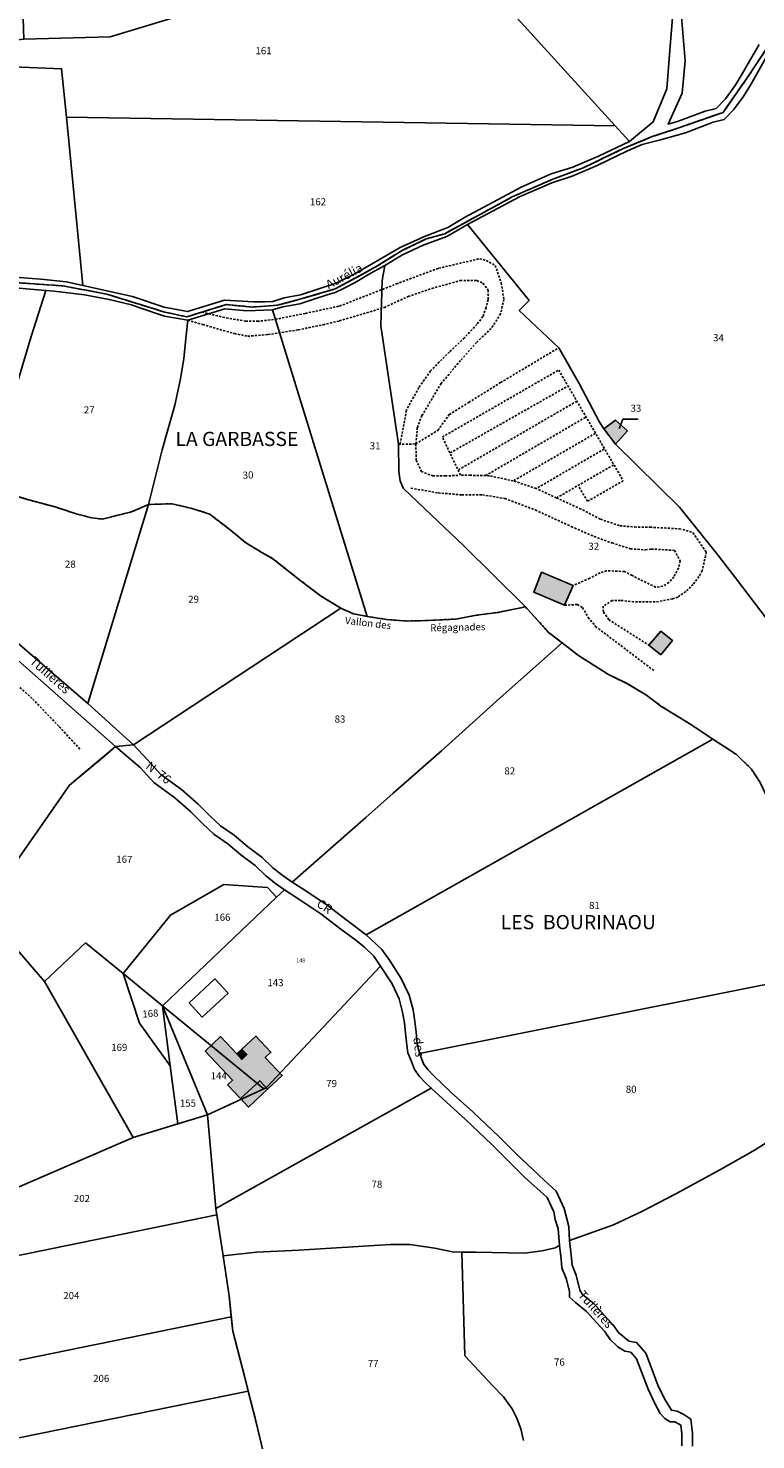
# Model space of a CAD drawing. Units: metres. Extents: x 1033175 to 1037121, y 6297074 to 6302578.
# Drawn here: x 1034973 to 1035178, y 6299773 to 6300171 of the extents above; entities that cross this region are included whole.
import ezdxf
from ezdxf.enums import TextEntityAlignment as Align

# ---------------------------------------------------------------- set-up
doc = ezdxf.new("R2010")
doc.units = ezdxf.units.M
doc.linetypes.add('TOPO1', pattern=[1, 0.6, -0.4])
doc.linetypes.add('TOPO2', pattern=[2.4, 2, -0.4])
for name, color, linetype in [('ig_cad_bati_dur', 152, 'CONTINUOUS'), ('ig_cad_bati_dur_hach', 24, 'CONTINUOUS'), ('ig_cad_bati_leger', 215, 'CONTINUOUS'), ('ig_cad_bati_leger_hach', 243, 'CONTINUOUS'), ('ig_cad_detail_lineaire', 252, 'TOPO1'), ('ig_cad_divers_texte', 8, 'CONTINUOUS'), ('ig_cad_fleche_de_rattachement', 3, 'CONTINUOUS'), ('ig_cad_lieudit', 7, 'ByLayer'), ('ig_cad_lieudit_texte', 210, 'CONTINUOUS'), ('ig_cad_nom_voie', 8, 'CONTINUOUS'), ('ig_cad_numero_voie', 40, 'CONTINUOUS'), ('ig_cad_parcel', 3, 'CONTINUOUS'), ('ig_cad_parcel_num', 3, 'CONTINUOUS'), ('ig_cad_piscine_etang_bassin', 4, 'CONTINUOUS'), ('ig_cad_section', 20, 'TOPO2')]:
    doc.layers.add(name, color=color, linetype=linetype)
doc.styles.add('Times New Roman', font='times.ttf')

msp = doc.modelspace()

# ---------------------------------------------------------------- hatches: boundary and pattern name
at = {"layer": 'ig_cad_bati_dur_hach'}
for points in [[(1035138.85, 6300054.17), (1035142.27, 6300057.88), (1035138.87, 6300060.96), (1035135.6, 6300058.44)], [(1035029.5, 6299873.47), (1035033.16, 6299869.56), (1035038.57, 6299874.61), (1035040.78, 6299872.24), (1035044.88, 6299876.06), (1035040.09, 6299881.18), (1035041.7, 6299882.67), (1035037.47, 6299887.21), (1035033.53, 6299883.52), (1035034.96, 6299881.99), (1035033.49, 6299880.62), (1035032.06, 6299882.16), (1035027.49, 6299887.06), (1035023.2, 6299882.98), (1035030.88, 6299874.77)]]:
    msp.add_hatch(color=256, dxfattribs=at).paths.add_polyline_path(points)
at = {"layer": 'ig_cad_bati_leger_hach'}
for points in [[(1035124.52, 6300008.72), (1035126.91, 6300014.26), (1035117.98, 6300018.01), (1035115.83, 6300012.4)], [(1035151.68, 6299994.71), (1035154.96, 6299998.76), (1035151.68, 6300001.4), (1035148.27, 6299997.47)], [(1035033.53, 6299883.52), (1035034.96, 6299881.99), (1035033.49, 6299880.62), (1035032.06, 6299882.16)], [(1035033.16, 6299869.56), (1035035.37, 6299867.18), (1035040.78, 6299872.24), (1035038.57, 6299874.61)]]:
    msp.add_hatch(color=256, dxfattribs=at).paths.add_polyline_path(points)

# ---------------------------------------------------------------- linework, layer by layer
at = {"layer": 'ig_cad_bati_dur'}
for points in [[(1035138.85, 6300054.17), (1035142.27, 6300057.88), (1035138.87, 6300060.96), (1035135.6, 6300058.44)], [(1035029.5, 6299873.47), (1035033.16, 6299869.56), (1035038.57, 6299874.61), (1035040.78, 6299872.24), (1035044.88, 6299876.06), (1035040.09, 6299881.18), (1035041.7, 6299882.67), (1035037.47, 6299887.21), (1035033.53, 6299883.52), (1035034.96, 6299881.99), (1035033.49, 6299880.62), (1035032.06, 6299882.16), (1035027.49, 6299887.06), (1035023.2, 6299882.98), (1035030.88, 6299874.77)]]:
    msp.add_lwpolyline(points, close=True, dxfattribs=at)
at = {"layer": 'ig_cad_bati_leger'}
for points in [[(1035124.52, 6300008.72), (1035126.91, 6300014.26), (1035117.98, 6300018.01), (1035115.83, 6300012.4)], [(1035151.68, 6299994.71), (1035154.96, 6299998.76), (1035151.68, 6300001.4), (1035148.27, 6299997.47)], [(1035033.53, 6299883.52), (1035034.96, 6299881.99), (1035033.49, 6299880.62), (1035032.06, 6299882.16)], [(1035033.16, 6299869.56), (1035035.37, 6299867.18), (1035040.78, 6299872.24), (1035038.57, 6299874.61)]]:
    msp.add_lwpolyline(points, close=True, dxfattribs=at)
at = {"layer": 'ig_cad_detail_lineaire'}
for points in [[(1035022.22, 6300091.39), (1035028.13, 6300089.99), (1035034.57, 6300088.82), (1035037.88, 6300088.8), (1035042.94, 6300089.35), (1035051.44, 6300091.05), (1035061.04, 6300093.1), (1035077.08, 6300099.34), (1035089, 6300103.78), (1035100.6, 6300106.45), (1035102.42, 6300105.97), (1035104.97, 6300104.59), (1035106.66, 6300099.64), (1035107.41, 6300095), (1035106.5, 6300090.95), (1035103.83, 6300086.77), (1035099.69, 6300082.86), (1035095.19, 6300077.74), (1035089.73, 6300071.3), (1035084.3, 6300062.2), (1035083, 6300058.83), (1035082.57, 6300054.21)], [(1035018.26, 6300089.14), (1035022.5, 6300087.9), (1035031.42, 6300085.33), (1035035.18, 6300084.6), (1035040.86, 6300085.06), (1035049.41, 6300086.39), (1035056.43, 6300087.85), (1035061.05, 6300088.91), (1035073.7, 6300092.73), (1035080.41, 6300095.79), (1035087.09, 6300098.07), (1035095.07, 6300100.27), (1035099.8, 6300100.33), (1035101.52, 6300099.54), (1035102.97, 6300097.6), (1035102.97, 6300094.92), (1035102.38, 6300092.72), (1035101.5, 6300090.15), (1035099.8, 6300087.95), (1035096.27, 6300084.15), (1035092.07, 6300080.17), (1035089.2, 6300077.36), (1035086.76, 6300074.79), (1035083.39, 6300070.12), (1035079.91, 6300063.66), (1035078.16, 6300054.15)], [(1035077.73, 6300054.12), (1035082.57, 6300054.21), (1035088.76, 6300058.04), (1035092.02, 6300062.49), (1035097.52, 6300065.93), (1035106.48, 6300071.52), (1035122.89, 6300081.35)], [(1035122.24, 6300038.98), (1035116.56, 6300041.63), (1035110.07, 6300043.79), (1035103.36, 6300045.25), (1035098, 6300045.37), (1035095.18, 6300045.4), (1035090.06, 6300056.16), (1035122.88, 6300075.06), (1035141.06, 6300043.83), (1035131.01, 6300038.04), (1035128.45, 6300042.28)], [(1035092.28, 6300051.7), (1035125.53, 6300070.59)], [(1035128, 6300066.28), (1035094.43, 6300046.82)], [(1035102.23, 6300045.27), (1035130.62, 6300061.84)], [(1035133.22, 6300057.22), (1035110.07, 6300043.79)], [(1035082.57, 6300054.21), (1035082.71, 6300049.65), (1035084.13, 6300046.42), (1035087.38, 6300045.2), (1035090.85, 6300045.18), (1035094.72, 6300045.36)], [(1035135.67, 6300052.78), (1035116.56, 6300041.63)], [(1035138.33, 6300048.29), (1035122.24, 6300038.98)], [(1034966, 6300040.72), (1034973.41, 6300038.41), (1034980.88, 6300036.44), (1034986.78, 6300034.51), (1034991.21, 6300033.36), (1034994.18, 6300033.01), (1034997.86, 6300033.95), (1035002.4, 6300035.07), (1035007.2, 6300037.14), (1035013.73, 6300037.35), (1035019.43, 6300036.03), (1035024.44, 6300034.44), (1035030.18, 6300030.01), (1035034.51, 6300026.4), (1035038.97, 6300023.73), (1035042.29, 6300021.85), (1035049.88, 6300015.78), (1035055.72, 6300011.41), (1035061.45, 6300007.87), (1035065.03, 6300006.29), (1035068.82, 6300005.56), (1035074.35, 6300004.68), (1035080.16, 6300004.26), (1035085.57, 6300004.4), (1035093.81, 6300004.81), (1035099.58, 6300005.88), (1035105.78, 6300006.71), (1035113.48, 6300008.28), (1035120.03, 6300001.04), (1035123.82, 6299998.11), (1035128.48, 6299994.5), (1035136.89, 6299989.19), (1035142.13, 6299986.65), (1035147.61, 6299983.37), (1035151.69, 6299980.29), (1035160.09, 6299975.11), (1035166.34, 6299970.94), (1035173.02, 6299966.6), (1035177.21, 6299962.49), (1035179.72, 6299958.73)], [(1034966, 6300040.72), (1034973.41, 6300038.41), (1034980.88, 6300036.44), (1034986.78, 6300034.51), (1034991.21, 6300033.36), (1034994.18, 6300033.01), (1034997.86, 6300033.95), (1035002.4, 6300035.07), (1035007.2, 6300037.14), (1035013.73, 6300037.35), (1035019.43, 6300036.03), (1035024.44, 6300034.44), (1035030.18, 6300030.01), (1035034.51, 6300026.4), (1035038.97, 6300023.73), (1035042.29, 6300021.85), (1035049.88, 6300015.78), (1035055.72, 6300011.41), (1035061.45, 6300007.87), (1035065.03, 6300006.29), (1035068.82, 6300005.56), (1035074.35, 6300004.68), (1035080.16, 6300004.26), (1035085.57, 6300004.4), (1035093.81, 6300004.81), (1035099.58, 6300005.88), (1035105.78, 6300006.71), (1035113.48, 6300008.28), (1035120.03, 6300001.04), (1035123.82, 6299998.11), (1035128.48, 6299994.5), (1035136.89, 6299989.19), (1035142.13, 6299986.65), (1035147.61, 6299983.37), (1035151.69, 6299980.29), (1035160.09, 6299975.11), (1035166.34, 6299970.94), (1035173.02, 6299966.6), (1035177.21, 6299962.49), (1035179.72, 6299958.73)], [(1035081.18, 6300041.74), (1035088.9, 6300040.42), (1035095.56, 6300039.83), (1035101.38, 6300039.86), (1035107.69, 6300038.83), (1035116.25, 6300035.59), (1035126.42, 6300030.92), (1035132.87, 6300028.08), (1035137.9, 6300026.28), (1035143.12, 6300024.65), (1035147.35, 6300024.34), (1035148.98, 6300024.58), (1035155.57, 6300024.2), (1035157.12, 6300021.23), (1035156.7, 6300019.21), (1035155.37, 6300016.74), (1035153.92, 6300015.14), (1035152.25, 6300014.06), (1035150.21, 6300013.8), (1035143.55, 6300017.06), (1035141.42, 6300018.21), (1035136.36, 6300018.45), (1035134.55, 6300017.82), (1035131.63, 6300016.35), (1035126.91, 6300014.26)], [(1035122.24, 6300038.98), (1035128.74, 6300036.05), (1035134.64, 6300032.98), (1035140.14, 6300031.14), (1035144.29, 6300030.79), (1035148.65, 6300030.73), (1035156.87, 6300030.28), (1035158.8, 6300029.83), (1035160.72, 6300029.19), (1035164.5, 6300023.69), (1035163.34, 6300018.45), (1035162.42, 6300016.82), (1035160.79, 6300014.57), (1035158.68, 6300012.57), (1035156.43, 6300011.03), (1035155, 6300010.53), (1035150.09, 6300009.64), (1035144.06, 6300009.68), (1035140.28, 6300010.1), (1035137.95, 6300010.05), (1035135.4, 6300008.46), (1035135.48, 6300006.79), (1035137.01, 6300004.62), (1035148.27, 6299997.47)], [(1035124.52, 6300008.72), (1035128.12, 6300008.94), (1035129.61, 6300008.04), (1035131.2, 6300005.28), (1035133.29, 6300002.74), (1035135.64, 6300000.94), (1035149.94, 6299990.1)], [(1034958.74, 6299991.77), (1034960.7, 6299991.33), (1034962.24, 6299990.9), (1034963.85, 6299990.41), (1034969.38, 6299986.82), (1034974.53, 6299982.27), (1034982.01, 6299974.46), (1034987.89, 6299968.07)]]:
    msp.add_lwpolyline(points, dxfattribs=at)
at = {"layer": 'ig_cad_fleche_de_rattachement'}
msp.add_lwpolyline([(1035139.88, 6300058.53), (1035140.38, 6300059.73), (1035140.99, 6300061.19), (1035145.26, 6300061.16)], dxfattribs=at)
at = {"layer": 'ig_cad_lieudit'}
for points in [[(1035184.35, 6300169.99), (1035176, 6300157.46), (1035169.21, 6300147.71), (1035156.44, 6300143.3), (1035149.23, 6300140.89), (1035140.85, 6300137.43), (1035129.6, 6300132.01), (1035121.19, 6300128.87), (1035109.77, 6300123.91), (1035090.73, 6300113.51), (1035085.51, 6300112.05), (1035078.69, 6300108.78), (1035071.12, 6300104.05), (1035059.85, 6300097.96), (1035049.85, 6300095.01), (1035043.58, 6300093.34), (1035036.52, 6300092.84), (1035029.08, 6300093.51), (1035018.01, 6300090.08), (1035011.78, 6300091.38), (1034995.39, 6300096.47), (1034983.02, 6300098.81), (1034968.23, 6300099.82)], [(1034968.24, 6300099.82), (1034983.01, 6300098.81), (1034995.39, 6300096.48), (1035011.78, 6300091.38), (1035018.01, 6300090.08), (1035029.08, 6300093.51), (1035036.52, 6300092.84), (1035043.58, 6300093.34), (1035049.85, 6300095.01), (1035059.85, 6300097.96), (1035071.12, 6300104.05), (1035078.69, 6300108.78), (1035085.51, 6300112.04), (1035090.73, 6300113.51), (1035109.76, 6300123.91), (1035121.19, 6300128.87), (1035129.6, 6300132.02), (1035140.85, 6300137.43), (1035149.24, 6300140.9), (1035156.45, 6300143.3), (1035169.21, 6300147.7), (1035176, 6300157.46), (1035184.35, 6300169.99)], [(1035179.72, 6299958.73), (1035177.21, 6299962.49), (1035173.02, 6299966.6), (1035166.34, 6299970.95), (1035160.09, 6299975.11), (1035151.69, 6299980.28), (1035147.61, 6299983.37), (1035142.13, 6299986.65), (1035136.89, 6299989.19), (1035128.47, 6299994.5), (1035123.82, 6299998.11), (1035120.02, 6300001.04), (1035113.48, 6300008.29), (1035105.78, 6300006.71), (1035099.58, 6300005.88), (1035093.81, 6300004.81), (1035085.56, 6300004.4), (1035080.16, 6300004.26), (1035074.35, 6300004.68), (1035068.82, 6300005.57), (1035065.03, 6300006.29), (1035061.45, 6300007.87), (1035002.91, 6299969.37), (1034997.9, 6299968.88), (1034961.27, 6300001.14)], [(1034963.06, 6299926.76), (1034984.87, 6299958.01), (1034994.9, 6299966.29), (1034997.9, 6299968.88), (1035002.92, 6299969.37), (1035061.46, 6300007.87), (1035065.03, 6300006.29), (1035068.82, 6300005.56), (1035074.35, 6300004.68), (1035080.16, 6300004.26), (1035085.57, 6300004.4), (1035093.81, 6300004.81), (1035099.58, 6300005.88), (1035105.78, 6300006.71), (1035113.48, 6300008.28), (1035120.03, 6300001.04), (1035123.82, 6299998.11), (1035128.48, 6299994.5), (1035136.89, 6299989.19), (1035142.13, 6299986.65), (1035147.61, 6299983.37), (1035151.69, 6299980.29), (1035160.09, 6299975.11), (1035166.34, 6299970.94), (1035173.02, 6299966.6), (1035177.21, 6299962.49), (1035179.72, 6299958.73)], [(1034961.26, 6300001.15), (1034997.91, 6299968.88), (1034994.91, 6299966.28), (1034984.87, 6299958.01), (1034963.06, 6299926.76)], [(1034960.15, 6299923.03), (1034977.84, 6299902.54), (1035002.86, 6299858.57), (1035023.79, 6299864.94), (1035026.18, 6299838.56), (1035028.22, 6299825.22), (1035029.91, 6299813.88), (1035030.95, 6299803.96), (1035034.35, 6299790.9), (1035037.43, 6299778.61), (1035040.46, 6299766.08)], [(1035040.46, 6299766.08), (1035037.43, 6299778.62), (1035034.35, 6299790.9), (1035030.95, 6299803.96), (1035029.92, 6299813.88), (1035028.22, 6299825.22), (1035026.17, 6299838.56), (1035023.79, 6299864.95), (1035002.85, 6299858.57), (1034977.84, 6299902.54), (1034960.15, 6299923.03)]]:
    msp.add_lwpolyline(points, dxfattribs=at)
at = {"layer": 'ig_cad_parcel'}
for points in [[(1035013.92, 6300216.1), (1035011.71, 6300208.04), (1035013.63, 6300202.2), (1035017.56, 6300201.24), (1035032.19, 6300196.61), (1035040.59, 6300196.29), (1035057.41, 6300189.71), (1035047.12, 6300184.46), (1034996.39, 6300169.09), (1034971.98, 6300168.37), (1034970.87, 6300204.44), (1034970.24, 6300225.85), (1034989.08, 6300235.4), (1034981.78, 6300250.99), (1034989.07, 6300249.67), (1034994.5, 6300252.63), (1035009.28, 6300244.58), (1035011.92, 6300238.32), (1035011.46, 6300230.27), (1035011.51, 6300229.06), (1035011.81, 6300227.84), (1035012.87, 6300226.07), (1035013.39, 6300224.92)], [(1034984.02, 6300146.41), (1034982.68, 6300160.05), (1034966.76, 6300160.67), (1034936.58, 6300158.69), (1034910.01, 6300156.31), (1034894.36, 6300155.64), (1034893.76, 6300162.06), (1034917.05, 6300163.17), (1034971.98, 6300168.37), (1034996.39, 6300169.09), (1035047.12, 6300184.46), (1035057.41, 6300189.71), (1035082.2, 6300191.26), (1035086.47, 6300201.51), (1035086.47, 6300201.55), (1035138.79, 6300143.98)], [(1034988.67, 6300098.9), (1034984.03, 6300099.91), (1034976.81, 6300100.7), (1034968.36, 6300101.32), (1034964.94, 6300101.18), (1034956.84, 6300100.42), (1034945.81, 6300101.65), (1034944.76, 6300101.76), (1034941.85, 6300101.87), (1034936.58, 6300158.69), (1034966.76, 6300160.67), (1034982.68, 6300160.05), (1034984.02, 6300146.41)], [(1035011.61, 6300092.76), (1035002.71, 6300095.84), (1034988.67, 6300098.9), (1034984.02, 6300146.41), (1035138.79, 6300143.98), (1035142.84, 6300139.52), (1035134.11, 6300135.4), (1035126.9, 6300132.29), (1035120.77, 6300130.38), (1035112.32, 6300126.61), (1035096.31, 6300118.07), (1035091.61, 6300115.29), (1035084.98, 6300112.76), (1035078.19, 6300109.62), (1035065.34, 6300102.16), (1035060.08, 6300099.52), (1035050.05, 6300096.26), (1035045.44, 6300095.44), (1035042.2, 6300094.37), (1035040.03, 6300094.32), (1035036.87, 6300094.26), (1035028.6, 6300094.74), (1035018.15, 6300091.57)], [(1035068.83, 6300005.56), (1035074.35, 6300004.69), (1035080.16, 6300004.26), (1035085.57, 6300004.4), (1035093.81, 6300004.81), (1035099.59, 6300005.88), (1035105.79, 6300006.71), (1035113.49, 6300008.28), (1035095.91, 6300025.69), (1035088.95, 6300032.26), (1035079.05, 6300041.78), (1035078.18, 6300043.77), (1035077.77, 6300046.48), (1035077.73, 6300054.12), (1035072.66, 6300087.5), (1035073.1, 6300100.28), (1035073.8, 6300104.59), (1035069.71, 6300102.3), (1035065.49, 6300099.77), (1035062.33, 6300098.13), (1035059.8, 6300096.9), (1035057.55, 6300096.3), (1035053.78, 6300095.03), (1035049.89, 6300093.76), (1035045.09, 6300092.93), (1035042.18, 6300092), (1035056.09, 6300046.9)], [(1034968.78, 6300066.85), (1034960.04, 6300042.61), (1034953.73, 6300043.79), (1034950.63, 6300043.84), (1034947.51, 6300043.56), (1034943.88, 6300041.91), (1034938.38, 6300038.24), (1034939.47, 6300050.67), (1034940.22, 6300056.27), (1034941.38, 6300063.54), (1034944.43, 6300065.78), (1034946.76, 6300068.28), (1034948.65, 6300075.5), (1034950.73, 6300081.58), (1034953.29, 6300088.57), (1034955.34, 6300095.05), (1034956.63, 6300098.06), (1034964.41, 6300098.75), (1034972.79, 6300097.93), (1034978.25, 6300097.47), (1034974.06, 6300084.48)], [(1035014.57, 6300065.16), (1035011, 6300052.56), (1035007.2, 6300037.14), (1035013.73, 6300037.35), (1035019.43, 6300036.03), (1035024.44, 6300034.44), (1035030.18, 6300030.01), (1035034.51, 6300026.4), (1035038.97, 6300023.73), (1035042.29, 6300021.85), (1035049.88, 6300015.78), (1035055.72, 6300011.41), (1035061.46, 6300007.87), (1035065.04, 6300006.29), (1035068.83, 6300005.56), (1035056.09, 6300046.9), (1035042.18, 6300092), (1035034.93, 6300091.74), (1035028.68, 6300092.29), (1035018.26, 6300089.14), (1035017.78, 6300084.8), (1035017.17, 6300078.31), (1035016.22, 6300072.55)], [(1035142.27, 6300057.88), (1035138.85, 6300054.17), (1035135.6, 6300058.44), (1035138.87, 6300060.96)], [(1034962.33, 6300041.88), (1034959.24, 6300007.54), (1034990.09, 6299981.02), (1035007.2, 6300037.14), (1035002.4, 6300035.07), (1034997.86, 6300033.95), (1034994.18, 6300033.01), (1034991.21, 6300033.36), (1034986.78, 6300034.51), (1034980.88, 6300036.44), (1034973.41, 6300038.41), (1034966, 6300040.72)], [(1035002.92, 6299969.37), (1035061.46, 6300007.87), (1035055.72, 6300011.41), (1035049.88, 6300015.78), (1035042.29, 6300021.85), (1035038.97, 6300023.73), (1035034.51, 6300026.4), (1035030.18, 6300030.01), (1035024.44, 6300034.44), (1035019.43, 6300036.03), (1035013.73, 6300037.35), (1035007.2, 6300037.14), (1034990.09, 6299981.02)], [(1035106.34, 6299982.63), (1035089.79, 6299967.66), (1035076.23, 6299955.7), (1035068.51, 6299948.88), (1035047.71, 6299930.57), (1035044.81, 6299932.64), (1035042.2, 6299934.65), (1035039.21, 6299937.56), (1035035.12, 6299940.63), (1035031.38, 6299943.85), (1035027.5, 6299946.49), (1035024.54, 6299949.19), (1035021.16, 6299952.6), (1035016.48, 6299956.73), (1035010.67, 6299960.94), (1035006.9, 6299965.12), (1035002.92, 6299969.37), (1035061.46, 6300007.87), (1035065.04, 6300006.29), (1035068.83, 6300005.56), (1035074.35, 6300004.69), (1035080.16, 6300004.26), (1035085.57, 6300004.4), (1035093.81, 6300004.81), (1035099.59, 6300005.88), (1035105.79, 6300006.71), (1035113.49, 6300008.28), (1035120.03, 6300001.05), (1035123.82, 6299998.11)], [(1034984.87, 6299958.01), (1034994.91, 6299966.29), (1034997.91, 6299968.88), (1034961.27, 6300001.15), (1034955.55, 6300005.13), (1034931, 6299956.69), (1034927.69, 6299950.34), (1034963.06, 6299926.76)], [(1035142.14, 6299986.65), (1035136.89, 6299989.18), (1035128.48, 6299994.5), (1035123.82, 6299998.11), (1035106.34, 6299982.63), (1035089.79, 6299967.66), (1035076.23, 6299955.7), (1035068.51, 6299948.88), (1035047.71, 6299930.57), (1035051.24, 6299928.36), (1035057.53, 6299924.08), (1035063.21, 6299919.77), (1035068.54, 6299915.76), (1035166.34, 6299970.94), (1035160.09, 6299975.1), (1035151.69, 6299980.28), (1035147.61, 6299983.38)], [(1035193.95, 6299904.27), (1035194.13, 6299908.08), (1035194, 6299912.95), (1035193.32, 6299917.13), (1035190.14, 6299923.51), (1035186.49, 6299930.99), (1035183.78, 6299938.47), (1035181.98, 6299946.54), (1035181.89, 6299954.12), (1035179.73, 6299958.74), (1035177.22, 6299962.49), (1035173.03, 6299966.6), (1035166.34, 6299970.94), (1035068.54, 6299915.76), (1035073, 6299911.63), (1035075.12, 6299908.56), (1035078.48, 6299903.4), (1035080.7, 6299898.71), (1035081.79, 6299894.56), (1035082.33, 6299891.28), (1035082.63, 6299888.32), (1035082.99, 6299885.01), (1035083.65, 6299882.31)], [(1035000.03, 6299904.82), (1034989.42, 6299913.48), (1034977.84, 6299902.54), (1034960.15, 6299923.03), (1034963.06, 6299926.76), (1034984.87, 6299958.01), (1034994.91, 6299966.29), (1034997.91, 6299968.88), (1035004.81, 6299962.94), (1035008.65, 6299958.69), (1035014.61, 6299954.38), (1035019.1, 6299950.42), (1035022.46, 6299947.05), (1035025.63, 6299944.12), (1035029.55, 6299941.45), (1035033.24, 6299938.29), (1035037.25, 6299935.27), (1035040.24, 6299932.37), (1035043.02, 6299930.23), (1035045.5, 6299928.44), (1035043.32, 6299926.38), (1035040.78, 6299929.06), (1035028.47, 6299929.91), (1035013.35, 6299921.31)], [(1035043.32, 6299926.38), (1035011.1, 6299895.76), (1035000.03, 6299904.82), (1035013.35, 6299921.31), (1035028.47, 6299929.91), (1035040.78, 6299929.06)], [(1035011.1, 6299895.76), (1035043.32, 6299926.38), (1035045.5, 6299928.44), (1035049.6, 6299925.83), (1035055.78, 6299921.66), (1035061.43, 6299917.37), (1035065.68, 6299914.29), (1035068.08, 6299912.25), (1035070.7, 6299909.69), (1035072.63, 6299906.88), (1035040.5, 6299872.67), (1035039.75, 6299872.32)], [(1034977.84, 6299902.54), (1035002.86, 6299858.57), (1034935.32, 6299829.46), (1034932.65, 6299835.22), (1034930.24, 6299840.78), (1034927.88, 6299844.76), (1034925.45, 6299849.15), (1034921.36, 6299853.88), (1034918.06, 6299857.97), (1034913.45, 6299863.01), (1034914.94, 6299864.96), (1034919.84, 6299870.96), (1034925.16, 6299878.22), (1034926.26, 6299879.64), (1034960.15, 6299923.03)], [(1034977.84, 6299902.54), (1034989.42, 6299913.48), (1035000.03, 6299904.82), (1035004.6, 6299890.84), (1035013.3, 6299878.83), (1035015.43, 6299862.4), (1035002.86, 6299858.57)], [(1035000.03, 6299904.82), (1035011.1, 6299895.76), (1035013.3, 6299878.83), (1035004.6, 6299890.84)], [(1035072.63, 6299906.88), (1035040.5, 6299872.67), (1035039.75, 6299872.32), (1035023.79, 6299864.95), (1035026.18, 6299838.55), (1035086.91, 6299872.51), (1035085.35, 6299874.01), (1035083.65, 6299875.8), (1035082.16, 6299877.73), (1035081.33, 6299880.03), (1035080.36, 6299882.48), (1035080.02, 6299884.6), (1035079.64, 6299888), (1035079.36, 6299890.9), (1035078.86, 6299893.93), (1035077.87, 6299897.69), (1035075.86, 6299901.91)], [(1035023.79, 6299864.95), (1035015.43, 6299862.4), (1035013.3, 6299878.83), (1035011.1, 6299895.76)], [(1035039.75, 6299872.32), (1035023.79, 6299864.95), (1035011.1, 6299895.76)], [(1035075.4, 6299828.4), (1035080.84, 6299828.43), (1035087.96, 6299827.32), (1035092.91, 6299826.32), (1035095.52, 6299826.28), (1035099.5, 6299826.24), (1035113.25, 6299825.98), (1035118.19, 6299826.65), (1035121.87, 6299827.49), (1035123.05, 6299828.15), (1035122.73, 6299832.85), (1035121.86, 6299835.41), (1035121.48, 6299837.63), (1035119.65, 6299841.68), (1035116.74, 6299844.27), (1035113.38, 6299847.25), (1035108.76, 6299851.84), (1035104.01, 6299856.57), (1035096.61, 6299863.63), (1035086.91, 6299872.51), (1035026.18, 6299838.55), (1035026.46, 6299836.75), (1035028.22, 6299825.22), (1035037.64, 6299826.23), (1035049.61, 6299826.82)], [(1034935.32, 6299829.46), (1035002.86, 6299858.57), (1035015.43, 6299862.4), (1035023.79, 6299864.95), (1035026.18, 6299838.55), (1035026.46, 6299836.75), (1034941.92, 6299819.48)], [(1035026.46, 6299836.75), (1035028.22, 6299825.22), (1035029.92, 6299813.88), (1035030.53, 6299808.03), (1034955.48, 6299792.67), (1034941.92, 6299819.48)], [(1035030.53, 6299808.03), (1035030.95, 6299803.95), (1035034.36, 6299790.9), (1035035.33, 6299787.03), (1034965.51, 6299772.8), (1034955.48, 6299792.67)], [(1035035.33, 6299787.03), (1035037.43, 6299778.62), (1035040.46, 6299766.08), (1035053.45, 6299703.7), (1035036.13, 6299707.51), (1035018.6, 6299716.5), (1035002.97, 6299725.98), (1034991.84, 6299717.02), (1034992.22, 6299715.6), (1034987.22, 6299712.59), (1034974.94, 6299705.33), (1034997.2, 6299744.84), (1034980.08, 6299743.98), (1034965.51, 6299772.8)]]:
    msp.add_lwpolyline(points, close=True, dxfattribs=at)
for points in [[(1035179.38, 6300166.93), (1035174.66, 6300158.57), (1035172.67, 6300155.29), (1035169.89, 6300151.6), (1035167.27, 6300148.88), (1035164.22, 6300148.09), (1035156.36, 6300145.14), (1035153.77, 6300144.4), (1035157.7, 6300153.19), (1035158.53, 6300162.29), (1035157.43, 6300175.81), (1035158.11, 6300182.8), (1035157.45, 6300193.08), (1035159.66, 6300201), (1035164.26, 6300215.94), (1035169.43, 6300235.54), (1035169.79, 6300237.71), (1035172.33, 6300240.94), (1035179.25, 6300249.55)], [(1035155.58, 6300182.65), (1035154.26, 6300165.23), (1035153.39, 6300154.4), (1035149.52, 6300145.04), (1035142.84, 6300139.52), (1035138.79, 6300143.98), (1035086.47, 6300201.55)], [(1035183.16, 6300002.75), (1035172.75, 6300016.41), (1035167.3, 6300023.53), (1035156.9, 6300036.41), (1035138.85, 6300054.17), (1035142.27, 6300057.88), (1035138.87, 6300060.96), (1035135.6, 6300058.44), (1035134.3, 6300060.56), (1035128.61, 6300071.25), (1035122.89, 6300081.35), (1035111.75, 6300091.86), (1035114.54, 6300094.64), (1035097.16, 6300116.08), (1035105.57, 6300120.62), (1035112.03, 6300123.97), (1035120.98, 6300127.87), (1035126.69, 6300129.74), (1035133.73, 6300132.8), (1035142.31, 6300136.9), (1035146.4, 6300138.65), (1035151.57, 6300139.96), (1035158.62, 6300141.99), (1035166.48, 6300144.94), (1035169.54, 6300145.73), (1035172.16, 6300148.46), (1035174.93, 6300152.15), (1035176.93, 6300155.44), (1035181.64, 6300163.78)], [(1035179.73, 6299958.74), (1035177.22, 6299962.49), (1035173.03, 6299966.6), (1035166.34, 6299970.94), (1035160.09, 6299975.1), (1035151.69, 6299980.28), (1035147.61, 6299983.38), (1035142.14, 6299986.65), (1035136.89, 6299989.18), (1035128.48, 6299994.5), (1035123.82, 6299998.11), (1035120.03, 6300001.05), (1035113.49, 6300008.28), (1035095.91, 6300025.69), (1035088.95, 6300032.26), (1035079.05, 6300041.78), (1035078.18, 6300043.77), (1035077.77, 6300046.48), (1035077.73, 6300054.12), (1035072.66, 6300087.5), (1035073.1, 6300100.28), (1035073.8, 6300104.59), (1035078.81, 6300107.54), (1035084.64, 6300110.32), (1035091.34, 6300112.69), (1035097.16, 6300116.08), (1035114.54, 6300094.64), (1035111.75, 6300091.86), (1035122.89, 6300081.35), (1035128.61, 6300071.25), (1035134.3, 6300060.56), (1035135.6, 6300058.44), (1035138.85, 6300054.17), (1035156.9, 6300036.41), (1035167.3, 6300023.53), (1035172.75, 6300016.41), (1035183.16, 6300002.75)], [(1034968.78, 6300066.85), (1034974.06, 6300084.48), (1034978.25, 6300097.47), (1034980.55, 6300097.3), (1034989.16, 6300096.28), (1034996.08, 6300094.93), (1035002.34, 6300093.42), (1035004.45, 6300092.68), (1035011.74, 6300090.28), (1035018.26, 6300089.14), (1035017.78, 6300084.8), (1035017.17, 6300078.31), (1035016.22, 6300072.55), (1035014.57, 6300065.16), (1035011, 6300052.56), (1035007.2, 6300037.14), (1035002.4, 6300035.07), (1034997.86, 6300033.95), (1034994.18, 6300033.01), (1034991.21, 6300033.36), (1034986.78, 6300034.51), (1034980.88, 6300036.44), (1034973.41, 6300038.41), (1034966, 6300040.72)], [(1035193.95, 6299904.27), (1035083.65, 6299882.31), (1035084.83, 6299879.2), (1035085.92, 6299877.75), (1035087.49, 6299876.12), (1035092.58, 6299871.29), (1035098.65, 6299865.83), (1035106.1, 6299858.73), (1035110.88, 6299853.98), (1035118.73, 6299846.5), (1035122.12, 6299843.49), (1035124.37, 6299838.51), (1035125.69, 6299833.49), (1035125.95, 6299829.57), (1035138.28, 6299833.91), (1035146.35, 6299837.69), (1035155.91, 6299842.71), (1035168.49, 6299849.57), (1035178.29, 6299855.08), (1035185.36, 6299859.62)], [(1035185.36, 6299859.62), (1035178.29, 6299855.08), (1035168.49, 6299849.57), (1035155.91, 6299842.71), (1035146.35, 6299837.69), (1035138.28, 6299833.91), (1035125.95, 6299829.57), (1035126.51, 6299824.56), (1035126.67, 6299822.54), (1035127.82, 6299819.78), (1035128.87, 6299815.52), (1035129.57, 6299814.31), (1035132.83, 6299811.65), (1035135.74, 6299808.44), (1035138.17, 6299805.83), (1035139.69, 6299803.58), (1035142.64, 6299801.18), (1035144.8, 6299800.76), (1035147.42, 6299797.71), (1035149.51, 6299792.31), (1035150.87, 6299788.74), (1035152.69, 6299784.85), (1035154.68, 6299781.67), (1035156.28, 6299781.37), (1035158.17, 6299780.48), (1035160.18, 6299779.17), (1035160.61, 6299775.2), (1035160.64, 6299771.55)], [(1035040.46, 6299766.08), (1035037.43, 6299778.62), (1035035.33, 6299787.03), (1035034.36, 6299790.9), (1035030.95, 6299803.95), (1035030.53, 6299808.03), (1035029.92, 6299813.88), (1035028.22, 6299825.22), (1035037.64, 6299826.23), (1035049.61, 6299826.82), (1035075.4, 6299828.4), (1035080.84, 6299828.43), (1035087.96, 6299827.32), (1035092.91, 6299826.32), (1035095.52, 6299826.28), (1035096.42, 6299797.04), (1035104.19, 6299788.59), (1035107.34, 6299785.41), (1035109.73, 6299782.03), (1035111.09, 6299779.43), (1035112.2, 6299776.45), (1035112.99, 6299773.14)], [(1035157.62, 6299771.61), (1035157.61, 6299775.03), (1035157.34, 6299777.45), (1035156.7, 6299777.86), (1035155.61, 6299778.37), (1035154.31, 6299778.39), (1035152.8, 6299779.29), (1035151.45, 6299780.71), (1035150, 6299783.52), (1035148.12, 6299787.56), (1035146.71, 6299791.22), (1035144.81, 6299796.15), (1035143.21, 6299798.01), (1035141.5, 6299798.34), (1035139.59, 6299799.58), (1035137.41, 6299801.61), (1035135.83, 6299803.93), (1035133.54, 6299806.41), (1035130.75, 6299809.47), (1035127.61, 6299812.02), (1035125.93, 6299813.54), (1035125.88, 6299815.1), (1035124.96, 6299818.83), (1035123.72, 6299821.82), (1035123.53, 6299824.27), (1035123.05, 6299828.15), (1035121.87, 6299827.49), (1035118.19, 6299826.65), (1035113.25, 6299825.98), (1035099.5, 6299826.24), (1035095.52, 6299826.28), (1035096.42, 6299797.04), (1035104.19, 6299788.59), (1035107.34, 6299785.41), (1035109.73, 6299782.03), (1035111.09, 6299779.43), (1035112.2, 6299776.45), (1035112.99, 6299773.14)]]:
    msp.add_lwpolyline(points, dxfattribs=at)
at = {"layer": 'ig_cad_piscine_etang_bassin'}
msp.add_lwpolyline([(1035018.61, 6299896.56), (1035025.85, 6299903.31), (1035029.61, 6299899.3), (1035022.36, 6299892.54)], close=True, dxfattribs=at)
at = {"layer": 'ig_cad_section'}
for points in [[(1035184.35, 6300169.99), (1035176, 6300157.46), (1035169.21, 6300147.7), (1035156.45, 6300143.3), (1035149.24, 6300140.9), (1035140.85, 6300137.43), (1035129.6, 6300132.01), (1035121.19, 6300128.87), (1035109.77, 6300123.91), (1035090.73, 6300113.51), (1035085.52, 6300112.04), (1035078.69, 6300108.78), (1035071.12, 6300104.05), (1035059.85, 6300097.96), (1035049.85, 6300095.01), (1035043.58, 6300093.34), (1035036.52, 6300092.84), (1035029.08, 6300093.51), (1035018.01, 6300090.08), (1035011.78, 6300091.38), (1034995.4, 6300096.48), (1034983.02, 6300098.81), (1034968.24, 6300099.83)], [(1034968.24, 6300099.83), (1034983.01, 6300098.8), (1034995.4, 6300096.48), (1035011.78, 6300091.38), (1035018.01, 6300090.08), (1035029.08, 6300093.51), (1035036.52, 6300092.84), (1035043.58, 6300093.34), (1035049.85, 6300095.01), (1035059.84, 6300097.95), (1035071.12, 6300104.05), (1035078.69, 6300108.78), (1035085.52, 6300112.04), (1035090.73, 6300113.51), (1035109.77, 6300123.91), (1035121.19, 6300128.87), (1035129.6, 6300132.02), (1035140.85, 6300137.43), (1035149.24, 6300140.9), (1035156.45, 6300143.3), (1035169.21, 6300147.7), (1035176, 6300157.46), (1035184.35, 6300169.99)]]:
    msp.add_lwpolyline(points, dxfattribs=at)

# ---------------------------------------------------------------- texts
at = {"layer": 'ig_cad_divers_texte', "style": 'Times New Roman'}
for s, rotation, p in [('Vallon des', 353.3, (1035062.45, 6300002.86)), ('Régagnades', 1.2, (1035086.68, 6300000.73)), ('Régagnades', 1.2, (1035086.68, 6300000.73))]:
    msp.add_text(s, height=2, rotation=rotation, dxfattribs=at).set_placement(p, align=Align.BOTTOM_LEFT)
at = {"layer": 'ig_cad_lieudit_texte', "style": 'Times New Roman'}
for s, p in [('LA GARBASSE', (1035014.78, 6300052.38)), ('LES  BOURINAOU', (1035106.53, 6299916.08))]:
    msp.add_text(s, height=4, dxfattribs=at).set_placement(p, align=Align.BOTTOM_LEFT)
at = {"layer": 'ig_cad_nom_voie', "style": 'Times New Roman'}
for s, rotation, p in [('Aurélia', 28.2, (1035058.37, 6300097.13)), ('Aurélia', 28.2, (1035058.37, 6300097.13)), ('Tuilieres', 318.8, (1034972.96, 6299991.97)), ('N  76', 322, (1035005.72, 6299962.27)), ('CR', 326.3, (1035053.92, 6299923.27)), ('des', 277, (1035081.07, 6299886.62)), ('Tuilères', 311.8, (1035127.59, 6299813.52))]:
    msp.add_text(s, height=2.5, rotation=rotation, dxfattribs=at).set_placement(p, align=Align.BOTTOM_LEFT)
at = {"layer": 'ig_cad_numero_voie', "style": 'Times New Roman'}
msp.add_text('148', height=1.1, dxfattribs=at).set_placement((1035048.86, 6299907.64), align=Align.BOTTOM_LEFT)
at = {"layer": 'ig_cad_parcel_num', "style": 'Times New Roman'}
for s, p in [('161', (1035037.36, 6300163.52)), ('162', (1035052.72, 6300120.9)), ('34', (1035166.41, 6300082.55)), ('27', (1034988.95, 6300062.18)), ('33', (1035143.13, 6300062.67)), ('31', (1035069.58, 6300052.06)), ('32', (1035131.24, 6300023.73)), ('28', (1034983.62, 6300018.69)), ('29', (1035018.38, 6300008.78)), ('83', (1035059.68, 6299975)), ('82', (1035107.56, 6299960.36)), ('81', (1035131.44, 6299922.4)), ('166', (1035025.76, 6299919.09)), ('143', (1035040.72, 6299900.64)), ('169', (1034996.67, 6299882.38)), ('144', (1035024.72, 6299874.35)), ('79', (1035057.32, 6299872.18)), ('80', (1035141.79, 6299870.57)), ('155', (1035016.03, 6299866.63)), ('78', (1035070.09, 6299843.79)), ('202', (1034986.13, 6299839.75)), ('204', (1034983.15, 6299812.37)), ('77', (1035069.03, 6299793.18)), ('76', (1035121.55, 6299793.62)), ('206', (1034991.57, 6299789))]:
    msp.add_text(s, height=2, dxfattribs=at).set_placement(p, align=Align.BOTTOM_LEFT)
for s, rotation, p in [('30', 2.5, (1035033.82, 6300043.76)), ('167', 358, (1034998.04, 6299935.52)), ('168', 4.7, (1035005.58, 6299891.75))]:
    msp.add_text(s, height=2, rotation=rotation, dxfattribs=at).set_placement(p, align=Align.BOTTOM_LEFT)

doc.saveas('drawing.dxf')
